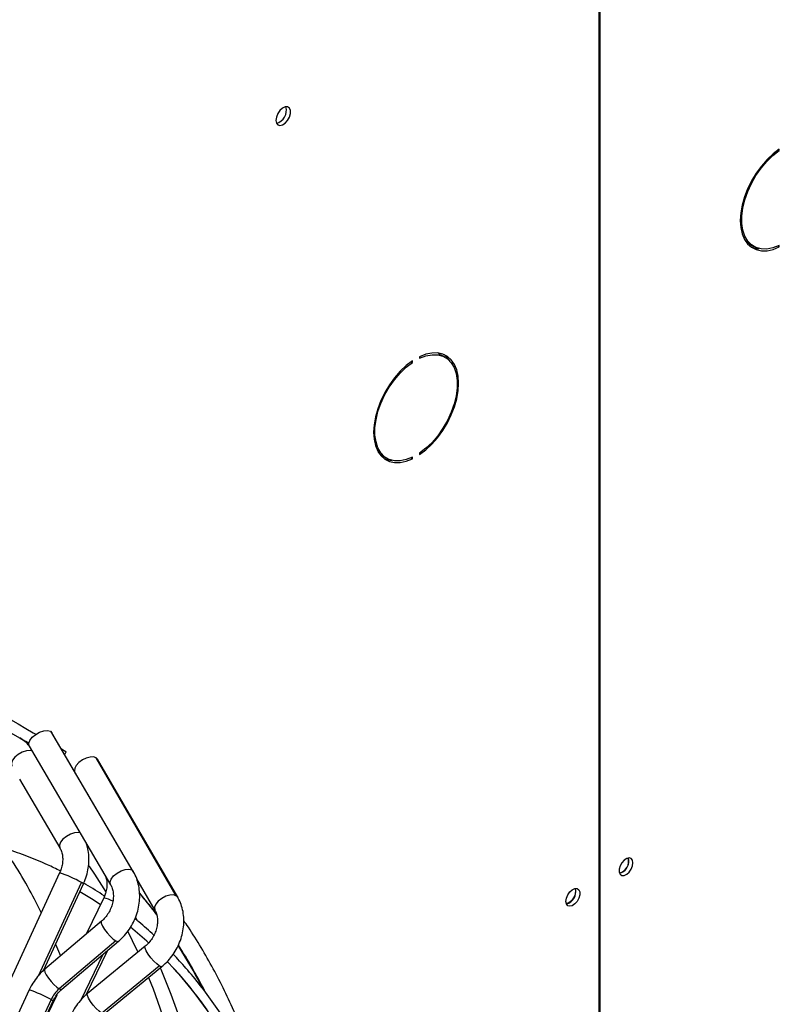
# Model space of a CAD drawing. Units: millimetres. Extents: x 5 to 414, y 3 to 291.
# Drawn here: x 392 to 395, y 154 to 158 of the extents above; entities that cross this region are included whole.
import ezdxf

# ---------------------------------------------------------------- set-up
doc = ezdxf.new("R2010")
doc.units = ezdxf.units.MM

msp = doc.modelspace()

# ---------------------------------------------------------------- linework, layer by layer
at = {"color": 7, "linetype": 'Continuous', "lineweight": 25}
for p, q in [((394.5234, 159.0781), (394.5234, 152.8247)), ((394.5293, 152.8281), (394.5293, 159.0815)), ((395.3184, 157.5692), (395.3238, 157.5661)), ((395.3238, 157.5661), (395.3238, 157.5729)), ((395.1926, 157.1514), (395.2103, 157.1412)), ((395.3172, 157.1427), (395.3238, 157.1389)), ((395.3238, 157.1389), (395.3238, 157.1457)), ((393.6921, 156.6303), (393.6974, 156.6272)), ((393.6974, 156.6272), (393.6974, 156.634)), ((393.7289, 156.6521), (393.7289, 156.6453)), ((393.8423, 156.6498), (393.8246, 156.66)), ((393.5663, 156.2125), (393.584, 156.2023)), ((393.6908, 156.2038), (393.6974, 156.2)), ((393.6974, 156.2), (393.6974, 156.2068)), ((393.7289, 156.225), (393.7289, 156.2182)), ((392.0915, 154.9917), (392.4524, 154.3768)), ((392.0915, 154.9917), (392.0984, 154.9853)), ((392.4592, 154.3704), (392.0984, 154.9853)), ((391.9829, 154.9465), (391.9563, 154.9619)), ((391.957, 154.9615), (391.9959, 154.939)), ((391.9978, 154.9262), (392.3586, 154.3113)), ((392.1553, 154.8884), (392.1624, 154.9007)), ((392.65, 154.2627), (392.2949, 154.8743)), ((392.6562, 154.2565), (392.3011, 154.8681)), ((391.9551, 154.7791), (392.1339, 154.4744)), ((394.6571, 154.4193), (394.6551, 154.4308)), ((392.1326, 154.3646), (390.7939, 151.4629)), ((392.0613, 153.9314), (392.2386, 154.3158)), ((392.474, 154.3379), (392.5553, 154.1979)), ((392.3281, 154.253), (392.25, 154.0918)), ((392.3184, 154.1497), (392.0675, 153.9371)), ((392.3819, 154.0627), (392.1311, 153.8501)), ((392.1429, 153.8481), (392.3938, 154.0607)), ((392.2497, 153.8233), (392.3443, 154.0188)), ((392.5122, 154.0389), (392.2563, 153.8292)), ((392.6412, 153.9382), (392.61, 153.9718)), ((392.3187, 153.7417), (392.5746, 153.9514)), ((392.3302, 153.7389), (392.5861, 153.9486)), ((391.998, 153.8452), (391.8498, 153.5239)), ((392.0949, 153.8021), (391.9467, 153.4809)), ((391.9557, 153.4751), (392.1039, 153.7963)), ((392.1196, 153.8225), (392.0422, 153.6625))]:
    msp.add_line(p, q, dxfattribs=at)
at = {"color": 8, "linetype": 'Continuous', "lineweight": 25}
for p, q in [((392.2556, 154.4862), (392.257, 154.4846)), ((392.4524, 154.3768), (392.4593, 154.3703)), ((392.0384, 153.9074), (392.2295, 154.3216)), ((392.6562, 154.2565), (392.65, 154.2627)), ((392.4692, 154.1671), (392.4769, 154.1531)), ((392.115, 154.0479), (392.1363, 153.9955)), ((392.3243, 154.0019), (392.2265, 153.7997))]:
    msp.add_line(p, q, dxfattribs=at)
at = {"color": 7, "linetype": 'Continuous', "lineweight": 25, "flags": 128}
for points in [[(393.0915, 157.7003), (393.0937, 157.688), (393.0999, 157.68), (393.1094, 157.6771), (393.1209, 157.68), (393.1328, 157.6881), (393.1434, 157.7004), (393.1514, 157.7152), (393.1557, 157.7305), (393.1557, 157.7443), (393.1514, 157.7546), (393.1434, 157.7601), (393.1328, 157.7601), (393.1209, 157.7545), (393.1094, 157.7442), (393.0999, 157.7304), (393.0937, 157.7151), (393.0915, 157.7003)], [(395.3238, 157.5729), (395.2961, 157.5518), (395.2694, 157.5266), (395.2442, 157.4979), (395.2212, 157.4662), (395.2007, 157.4322), (395.1833, 157.3968), (395.1694, 157.3607), (395.1592, 157.3247), (395.153, 157.2896), (395.1509, 157.2561), (395.153, 157.225), (395.1592, 157.1971), (395.1694, 157.1728), (395.1833, 157.1528), (395.2007, 157.1374), (395.2212, 157.1271), (395.2442, 157.122), (395.2694, 157.1223), (395.2961, 157.128), (395.3238, 157.1389)], [(395.3238, 157.1457), (395.2956, 157.1348), (395.2686, 157.1296), (395.2432, 157.1301), (395.2202, 157.1363), (395.2001, 157.1481), (395.1835, 157.1651), (395.1706, 157.1871), (395.1618, 157.2134), (395.1574, 157.2433), (395.1574, 157.2763), (395.1618, 157.3114), (395.1706, 157.3478), (395.1835, 157.3846), (395.2001, 157.4209), (395.2202, 157.4559), (395.2432, 157.4887), (395.2686, 157.5184), (395.2956, 157.5444), (395.3238, 157.5661)], [(395.1926, 157.1514), (395.1825, 157.1583), (395.1747, 157.1651)], [(393.6974, 156.634), (393.6698, 156.6129), (393.643, 156.5877), (393.6179, 156.559), (393.5948, 156.5273), (393.5744, 156.4934), (393.557, 156.458), (393.543, 156.4218), (393.5329, 156.3858), (393.5267, 156.3507), (393.5246, 156.3172), (393.5267, 156.2862), (393.5329, 156.2582), (393.543, 156.2339), (393.557, 156.2139), (393.5744, 156.1986), (393.5948, 156.1882), (393.6179, 156.1832), (393.643, 156.1835), (393.6698, 156.1891), (393.6974, 156.2)], [(393.7289, 156.2182), (393.7565, 156.2392), (393.7832, 156.2644), (393.8084, 156.2932), (393.8315, 156.3249), (393.8519, 156.3588), (393.8693, 156.3942), (393.8832, 156.4303), (393.8934, 156.4663), (393.8996, 156.5015), (393.9017, 156.5349), (393.8996, 156.566), (393.8934, 156.594), (393.8832, 156.6182), (393.8693, 156.6383), (393.8519, 156.6536), (393.8315, 156.6639), (393.8084, 156.669), (393.7832, 156.6687), (393.7565, 156.663), (393.7289, 156.6521)], [(393.7289, 156.6453), (393.757, 156.6562), (393.7841, 156.6614), (393.8094, 156.661), (393.8324, 156.6547), (393.8525, 156.643), (393.8692, 156.6259), (393.8821, 156.6039), (393.8908, 156.5777), (393.8953, 156.5477), (393.8953, 156.5148), (393.8908, 156.4797), (393.8821, 156.4433), (393.8692, 156.4064), (393.8525, 156.3701), (393.8324, 156.3351), (393.8094, 156.3023), (393.7841, 156.2726), (393.757, 156.2466), (393.7289, 156.225)], [(393.8122, 156.666), (393.8147, 156.6649), (393.8246, 156.66)], [(393.8624, 156.6339), (393.8516, 156.6485), (393.8373, 156.6616)], [(393.6974, 156.2068), (393.6693, 156.196), (393.6422, 156.1907), (393.6169, 156.1912), (393.5939, 156.1974), (393.5738, 156.2092), (393.5571, 156.2263), (393.5442, 156.2482), (393.5355, 156.2745), (393.531, 156.3045), (393.531, 156.3374), (393.5355, 156.3725), (393.5442, 156.4089), (393.5571, 156.4457), (393.5738, 156.4821), (393.5939, 156.517), (393.6169, 156.5498), (393.6422, 156.5796), (393.6693, 156.6056), (393.6974, 156.6272)], [(393.5663, 156.2125), (393.5561, 156.2194), (393.5462, 156.2285)], [(391.8209, 155.0979), (391.8501, 155.081), (391.8816, 155.0628), (391.9147, 155.0437), (391.9486, 155.0241), (391.9825, 155.0046), (392.0154, 154.9855), (392.0276, 154.9785)], [(391.7959, 155.0546), (391.8251, 155.0377), (391.8566, 155.0195), (391.8897, 155.0004), (391.9236, 154.9808), (391.9575, 154.9612), (391.9904, 154.9422), (391.9959, 154.9391)], [(391.9978, 154.9262), (391.9971, 154.9274), (391.9958, 154.9385), (392.0007, 154.9516), (392.0114, 154.9653), (392.0265, 154.9778), (392.0441, 154.9876), (392.0623, 154.9936), (392.0788, 154.995), (392.0915, 154.9917)], [(391.9567, 154.9617), (391.9633, 154.9579), (391.9776, 154.9496), (391.9876, 154.9438), (391.992, 154.9413), (391.9904, 154.9422), (391.9829, 154.9465)], [(392.1407, 154.9132), (392.1526, 154.9063), (392.1601, 154.902), (392.1624, 154.9007)], [(392.3011, 154.8681), (392.2949, 154.8743), (392.2832, 154.8781), (392.2679, 154.8776), (392.2508, 154.873), (392.2337, 154.8646), (392.2184, 154.8535), (392.2065, 154.8407), (392.1995, 154.8278), (392.198, 154.816), (392.1981, 154.8154)], [(394.6748, 154.4091), (394.6727, 154.4207), (394.6668, 154.4284), (394.6578, 154.431), (394.647, 154.4283), (394.6358, 154.4206), (394.6257, 154.409), (394.6181, 154.395), (394.614, 154.3806), (394.614, 154.3676), (394.6181, 154.3578), (394.6257, 154.3525), (394.6358, 154.3526), (394.647, 154.3578), (394.6578, 154.3677), (394.6668, 154.3807), (394.6727, 154.3952), (394.6748, 154.4091)], [(392.3134, 154.2227), (392.2808, 154.244), (392.222, 154.2798)], [(394.3778, 154.2377), (394.3799, 154.2517), (394.3858, 154.2661), (394.3948, 154.2792), (394.4056, 154.289), (394.4169, 154.2942), (394.4269, 154.2943), (394.4345, 154.289), (394.4386, 154.2793), (394.4386, 154.2663), (394.4345, 154.2518), (394.4269, 154.2378), (394.4169, 154.2262), (394.4056, 154.2185), (394.3948, 154.2158), (394.3858, 154.2185), (394.3799, 154.2261), (394.3778, 154.2377)], [(394.4181, 154.2941), (394.4203, 154.2826), (394.418, 154.2683), (394.4116, 154.2536), (394.4021, 154.2407), (394.3908, 154.2316), (394.3795, 154.2276), (394.3792, 154.2276)], [(392.5268, 154.0539), (392.5194, 154.0607), (392.4471, 154.1234)]]:
    msp.add_lwpolyline(points, dxfattribs=at)
at = {"color": 8, "linetype": 'Continuous', "lineweight": 25, "flags": 128}
for points in [[(392.0103, 154.9049), (392.0017, 154.9064), (391.9852, 154.905), (391.9671, 154.899), (391.9494, 154.8892), (391.9343, 154.8767), (391.9236, 154.863), (391.9187, 154.8499), (391.9201, 154.8388), (391.9207, 154.8376)], [(392.2235, 154.5416), (392.2149, 154.5432), (392.1984, 154.5417), (392.1802, 154.5357), (392.1625, 154.5259), (392.1474, 154.5134), (392.1368, 154.4998), (392.1319, 154.4866), (392.1332, 154.4756), (392.1337, 154.4746)], [(392.2616, 154.3946), (392.2869, 154.3577), (392.3383, 154.2777)], [(392.3585, 154.3116), (392.358, 154.3125), (392.3566, 154.3236), (392.3615, 154.3367), (392.3722, 154.3504), (392.3873, 154.3629), (392.405, 154.3727), (392.4232, 154.3787), (392.4396, 154.3801), (392.4524, 154.3768)], [(392.2386, 154.3158), (392.2368, 154.3173), (392.2295, 154.3216)], [(392.5651, 154.1785), (392.5008, 154.2591), (392.4881, 154.2741)], [(392.65, 154.2627), (392.6375, 154.2666), (392.6212, 154.2657), (392.603, 154.2602), (392.5852, 154.2507), (392.5698, 154.2384), (392.5587, 154.2247), (392.5534, 154.2114), (392.5543, 154.1999), (392.5551, 154.1982)], [(392.3184, 154.1497), (392.3173, 154.1481), (392.3175, 154.1404), (392.3224, 154.1284), (392.3314, 154.1136), (392.3434, 154.0978), (392.3568, 154.0829), (392.3702, 154.0707), (392.3819, 154.0627)], [(392.4347, 154.1043), (392.4542, 154.0649), (392.4791, 154.0118)], [(392.3819, 154.0627), (392.3905, 154.0598), (392.3938, 154.0607)], [(392.5746, 153.9514), (392.5633, 153.96), (392.5502, 153.9727), (392.537, 153.9879), (392.5253, 154.0038), (392.5165, 154.0185), (392.5116, 154.0302), (392.5112, 154.0375), (392.5122, 154.0389)], [(392.0675, 153.9371), (392.0659, 153.9333), (392.0677, 153.9244), (392.0736, 153.9121), (392.0828, 153.8977), (392.0945, 153.8828), (392.1074, 153.8689), (392.12, 153.8576), (392.1311, 153.8501)], [(392.5861, 153.9486), (392.5829, 153.9479), (392.5746, 153.9514)], [(392.5792, 153.9429), (392.5818, 153.9368), (392.6264, 153.8265), (392.6671, 153.7123), (392.7039, 153.5943), (392.7367, 153.4728), (392.7654, 153.3477), (392.7901, 153.2193), (392.8108, 153.0877), (392.8273, 152.953), (392.8397, 152.8154), (392.848, 152.675), (392.8521, 152.532), (392.8521, 152.3865), (392.848, 152.2387), (392.8397, 152.0887), (392.8273, 151.9368), (392.8108, 151.783), (392.7901, 151.6276), (392.7654, 151.4706), (392.7367, 151.3124), (392.7263, 151.2601)], [(392.7916, 153.7496), (392.7287, 153.8343), (392.6624, 153.9145), (392.6412, 153.9382)], [(392.5269, 153.9001), (392.5469, 153.8492), (392.5874, 153.7355), (392.624, 153.618), (392.6566, 153.4969), (392.6853, 153.3724), (392.7099, 153.2445), (392.7304, 153.1135), (392.7469, 152.9793), (392.7593, 152.8423), (392.7675, 152.7024), (392.7716, 152.56), (392.7716, 152.4151), (392.7675, 152.2679), (392.7593, 152.1186), (392.7469, 151.9672), (392.7304, 151.8141), (392.7099, 151.6593), (392.6853, 151.503), (392.6744, 151.4406)], [(392.1311, 153.8501), (392.1393, 153.8472), (392.1429, 153.8481)], [(392.0949, 153.8021), (392.1024, 153.7978), (392.1039, 153.7963)], [(392.3187, 153.7417), (392.3074, 153.7503), (392.2943, 153.763), (392.2811, 153.7782), (392.2694, 153.7941), (392.2606, 153.8088), (392.2557, 153.8205), (392.2553, 153.8278), (392.2563, 153.8292)]]:
    msp.add_lwpolyline(points, dxfattribs=at)
at = {"color": 7, "linetype": 'Continuous', "lineweight": 25}
for centre, radius, start, end in [((393.0789, 157.7449), 0.0594, 284.5918, 15.4136), ((395.2362, 157.2304), 0.0986, 246.9578, 268.8149), ((393.6099, 156.2915), 0.0986, 246.9578, 268.8147), ((394.6017, 154.4159), 0.054, 284.69, 15.614), ((394.5992, 154.4179), 0.0579, 286.3687, 1.4614), ((394.3642, 154.2809), 0.0569, 285.9363, 14.0691), ((392.2218, 153.744), 0.1396, 130.5344, 155.3717)]:
    msp.add_arc(centre, radius, start, end, dxfattribs=at)
at = {"color": 8, "linetype": 'Continuous', "lineweight": 25}
for centre, radius, start, end in [((389.9539, 153.1628), 2.3347, 26.0563, 32.5039), ((391.9412, 153.8031), 0.5933, 60.9203, 71.1724), ((392.2921, 154.0954), 0.1616, 61.86, 77.145), ((390.6836, 152.7733), 2.3489, 27.0709, 32.7399), ((391.814, 153.3004), 0.575, 60.7569, 71.3357)]:
    msp.add_arc(centre, radius, start, end, dxfattribs=at)
at = {"color": 7, "linetype": 'Continuous', "lineweight": 25}
for points, knots in [([(391.9976, 154.9278), (391.9951, 154.9308), (391.986, 154.9417), (391.9714, 154.9527), (391.9593, 154.9601), (391.9559, 154.9621)], [0, 0, 0, 0, 0.211728, 0.781149, 1, 1, 1, 1]), ([(392.1358, 154.3726), (392.117, 154.3819), (392.0697, 154.4052), (391.9909, 154.4374), (391.8999, 154.4697), (391.8065, 154.4972), (391.7109, 154.5199), (391.6133, 154.5379), (391.5136, 154.5511), (391.4121, 154.5594), (391.3087, 154.563), (391.2037, 154.5618), (391.097, 154.5557), (390.9889, 154.5448), (390.8795, 154.5291), (390.7687, 154.5086), (390.6569, 154.4834), (390.544, 154.4534), (390.4303, 154.4187), (390.3157, 154.3794), (390.2005, 154.3354), (390.0848, 154.2868), (389.9686, 154.2337), (389.8521, 154.176), (389.7456, 154.1198), (389.6779, 154.0809), (389.6491, 154.0643)], [0, 0, 0, 0, 0.0279694, 0.0705989, 0.113234, 0.1558777, 0.1985327, 0.241201, 0.283884, 0.3265824, 0.3692964, 0.4120255, 0.4547691, 0.497526, 0.5402948, 0.5830741, 0.6258625, 0.6686585, 0.7114607, 0.7542679, 0.797079, 0.8398929, 0.8827088, 0.9255259, 0.9683436, 1, 1, 1, 1]), ([(392.2386, 154.3158), (392.2413, 154.3219), (392.2487, 154.339), (392.2572, 154.3681), (392.2628, 154.4028), (392.2633, 154.4373), (392.2599, 154.468), (392.2541, 154.486), (392.2518, 154.4934)], [0, 0, 0, 0, 0.10812, 0.297543, 0.487461, 0.677518, 0.867348, 1, 1, 1, 1]), ([(392.1339, 154.4744), (392.1351, 154.4721), (392.1392, 154.4645), (392.1443, 154.4492), (392.1469, 154.4277), (392.1454, 154.4048), (392.1405, 154.3833), (392.135, 154.3702), (392.1326, 154.3646)], [0, 0, 0, 0, 0.086849, 0.286976, 0.480971, 0.670819, 0.85899, 1, 1, 1, 1]), ([(392.3938, 154.0607), (392.3988, 154.0652), (392.4124, 154.0773), (392.4323, 154.1001), (392.4521, 154.1294), (392.4679, 154.1612), (392.4795, 154.1947), (392.4864, 154.2292), (392.4885, 154.264), (392.4857, 154.2981), (392.4778, 154.3308), (392.4681, 154.3546), (392.461, 154.3672), (392.4592, 154.3704)], [0, 0, 0, 0, 0.0580516, 0.1584163, 0.2590177, 0.3598888, 0.4609891, 0.5622803, 0.6636843, 0.7650373, 0.8660695, 0.9664316, 1, 1, 1, 1]), ([(392.3313, 154.2607), (392.3309, 154.261), (392.3044, 154.2797), (392.2738, 154.2987), (392.2426, 154.3158), (392.2394, 154.3176)], [0, 0, 0, 0, 0.013427, 0.897224, 1, 1, 1, 1]), ([(392.3355, 154.3507), (392.3374, 154.3457), (392.3414, 154.3349), (392.3432, 154.3145), (392.3414, 154.292), (392.3361, 154.271), (392.3304, 154.2583), (392.3281, 154.253)], [0, 0, 0, 0, 0.192028, 0.414622, 0.63155, 0.846157, 1, 1, 1, 1]), ([(392.3586, 154.3113), (392.3599, 154.309), (392.364, 154.3015), (392.3691, 154.2861), (392.3717, 154.2646), (392.3702, 154.2417), (392.3647, 154.2184), (392.3554, 154.1959), (392.3426, 154.1751), (392.3297, 154.1598), (392.3212, 154.1522), (392.3184, 154.1497)], [0, 0, 0, 0, 0.057457, 0.189857, 0.318199, 0.443798, 0.568288, 0.692308, 0.815998, 0.939355, 1, 1, 1, 1]), ([(392.487, 154.2724), (392.5046, 154.2517), (392.531, 154.2206), (392.5555, 154.187), (392.5637, 154.1758)], [0, 0, 0, 0, 0.666729, 1, 1, 1, 1]), ([(392.5861, 153.9486), (392.5912, 153.953), (392.6051, 153.9649), (392.6254, 153.9874), (392.6458, 154.0164), (392.6622, 154.0479), (392.6743, 154.0812), (392.6818, 154.1155), (392.6844, 154.15), (392.682, 154.184), (392.6746, 154.2166), (392.6651, 154.2405), (392.658, 154.2532), (392.6562, 154.2565)], [0, 0, 0, 0, 0.057897, 0.158235, 0.258803, 0.359625, 0.460665, 0.561881, 0.663172, 0.764344, 0.865099, 0.965079, 1, 1, 1, 1]), ([(392.5553, 154.1979), (392.5565, 154.1957), (392.5605, 154.1882), (392.5653, 154.1731), (392.5676, 154.1518), (392.5657, 154.1291), (392.5597, 154.1062), (392.5499, 154.0839), (392.5366, 154.0634), (392.5234, 154.0485), (392.5149, 154.0412), (392.5122, 154.0389)], [0, 0, 0, 0, 0.057449, 0.191648, 0.321007, 0.447074, 0.571792, 0.695962, 0.819792, 0.943298, 1, 1, 1, 1]), ([(392.5509, 154.0877), (392.5289, 154.1079), (392.5015, 154.1332), (392.4724, 154.1559), (392.4667, 154.1604)], [0, 0, 0, 0, 0.801484, 1, 1, 1, 1]), ([(393.0306, 153.4091), (393.0301, 153.4108), (393.0189, 153.4509), (392.9935, 153.5265), (392.9542, 153.6353), (392.911, 153.7404), (392.8644, 153.8419), (392.8143, 153.9397), (392.7607, 154.0335), (392.717, 154.1042), (392.6901, 154.1423), (392.6834, 154.1518)], [0, 0, 0, 0, 0.006019, 0.141737, 0.277417, 0.413051, 0.54863, 0.684146, 0.819589, 0.954954, 1, 1, 1, 1]), ([(392.6576, 154.0407), (392.6755, 154.0115), (392.7117, 153.9525), (392.7466, 153.8902), (392.7629, 153.8566), (392.7635, 153.8554)], [0, 0, 0, 0, 0.488062, 0.981973, 1, 1, 1, 1]), ([(392.3678, 148.5803), (392.3799, 148.6024), (392.4182, 148.6728), (392.4798, 148.7927), (392.5526, 148.9398), (392.6223, 149.0879), (392.689, 149.2367), (392.7527, 149.3861), (392.8131, 149.5361), (392.8704, 149.6863), (392.9244, 149.8368), (392.9751, 149.9872), (393.0223, 150.1375), (393.0662, 150.2876), (393.1066, 150.4372), (393.1434, 150.5862), (393.1767, 150.7344), (393.2064, 150.8818), (393.2325, 151.0281), (393.255, 151.1732), (393.2737, 151.317), (393.2888, 151.4593), (393.3002, 151.6), (393.3078, 151.7389), (393.3117, 151.8758), (393.3119, 152.0108), (393.3084, 152.1435), (393.3011, 152.2739), (393.29, 152.4018), (393.2753, 152.5271), (393.2569, 152.6498), (393.2347, 152.7695), (393.2089, 152.8863), (393.1795, 153), (393.1465, 153.1105), (393.1098, 153.2176), (393.0697, 153.3213), (393.026, 153.4215), (392.9789, 153.518), (392.9284, 153.6108), (392.8745, 153.6997), (392.8173, 153.7847), (392.7569, 153.8655), (392.6967, 153.9389), (392.6551, 153.9833), (392.636, 154.0037)], [0, 0, 0, 0, 0.010871, 0.034503, 0.058136, 0.081769, 0.105402, 0.129036, 0.15267, 0.176304, 0.199939, 0.223574, 0.24721, 0.270847, 0.294484, 0.318122, 0.341761, 0.3654, 0.38904, 0.412682, 0.436324, 0.459967, 0.483611, 0.507255, 0.530901, 0.554547, 0.578193, 0.60184, 0.625488, 0.649135, 0.672781, 0.696427, 0.720071, 0.743714, 0.767354, 0.790991, 0.814624, 0.838252, 0.861874, 0.88549, 0.909099, 0.9327, 0.956293, 0.979877, 1, 1, 1, 1]), ([(392.0675, 153.9371), (392.0625, 153.9327), (392.0489, 153.9206), (392.0291, 153.8978), (392.0109, 153.8712), (392.0018, 153.8529), (391.998, 153.8452)], [0, 0, 0, 0, 0.174468, 0.476103, 0.778449, 1, 1, 1, 1]), ([(392.6376, 153.9404), (392.6459, 153.9314), (392.6763, 153.8986), (392.7256, 153.8377), (392.7853, 153.7579), (392.8416, 153.6738), (392.8946, 153.5859), (392.9443, 153.4941), (392.9907, 153.3985), (393.0336, 153.2994), (393.0731, 153.1967), (393.1091, 153.0905), (393.1415, 152.9811), (393.1704, 152.8684), (393.1956, 152.7526), (393.2173, 152.6338), (393.2353, 152.5122), (393.2496, 152.3878), (393.2602, 152.2608), (393.2671, 152.1314), (393.2704, 151.9995), (393.2699, 151.8655), (393.2657, 151.7294), (393.2578, 151.5913), (393.2462, 151.4515), (393.2309, 151.31), (393.212, 151.167), (393.1893, 151.0226), (393.1631, 150.8771), (393.1332, 150.7304), (393.0998, 150.5829), (393.0628, 150.4346), (393.0224, 150.2857), (392.9784, 150.1364), (392.9311, 149.9867), (392.8803, 149.8369), (392.8263, 149.6872), (392.769, 149.5376), (392.7084, 149.3883), (392.6448, 149.2395), (392.578, 149.0914), (392.5083, 148.944), (392.4355, 148.7976), (392.3764, 148.6829), (392.3406, 148.6174), (392.3311, 148.5999)], [0, 0, 0, 0, 0.009116, 0.033136, 0.057147, 0.081149, 0.105142, 0.129126, 0.153102, 0.177072, 0.201035, 0.224993, 0.248946, 0.272895, 0.296842, 0.320786, 0.344729, 0.36867, 0.39261, 0.416551, 0.440491, 0.464431, 0.488371, 0.512312, 0.536253, 0.560195, 0.584138, 0.608081, 0.632025, 0.65597, 0.679916, 0.703863, 0.72781, 0.751758, 0.775707, 0.799656, 0.823606, 0.847557, 0.871508, 0.895459, 0.919411, 0.943363, 0.967315, 0.991267, 1, 1, 1, 1]), ([(392.1039, 153.7963), (392.1056, 153.7998), (392.1109, 153.8105), (392.1221, 153.8272), (392.1341, 153.8405), (392.1414, 153.8468), (392.1429, 153.8481)], [0, 0, 0, 0, 0.174162, 0.538645, 0.902762, 1, 1, 1, 1]), ([(392.2563, 153.8292), (392.2512, 153.8248), (392.2373, 153.8129), (392.2171, 153.7904), (392.1984, 153.7641), (392.189, 153.746), (392.185, 153.7384)], [0, 0, 0, 0, 0.174321, 0.476426, 0.779221, 1, 1, 1, 1])]:
    msp.add_open_spline(points, degree=3, knots=knots, dxfattribs=at)

doc.saveas('drawing.dxf')
